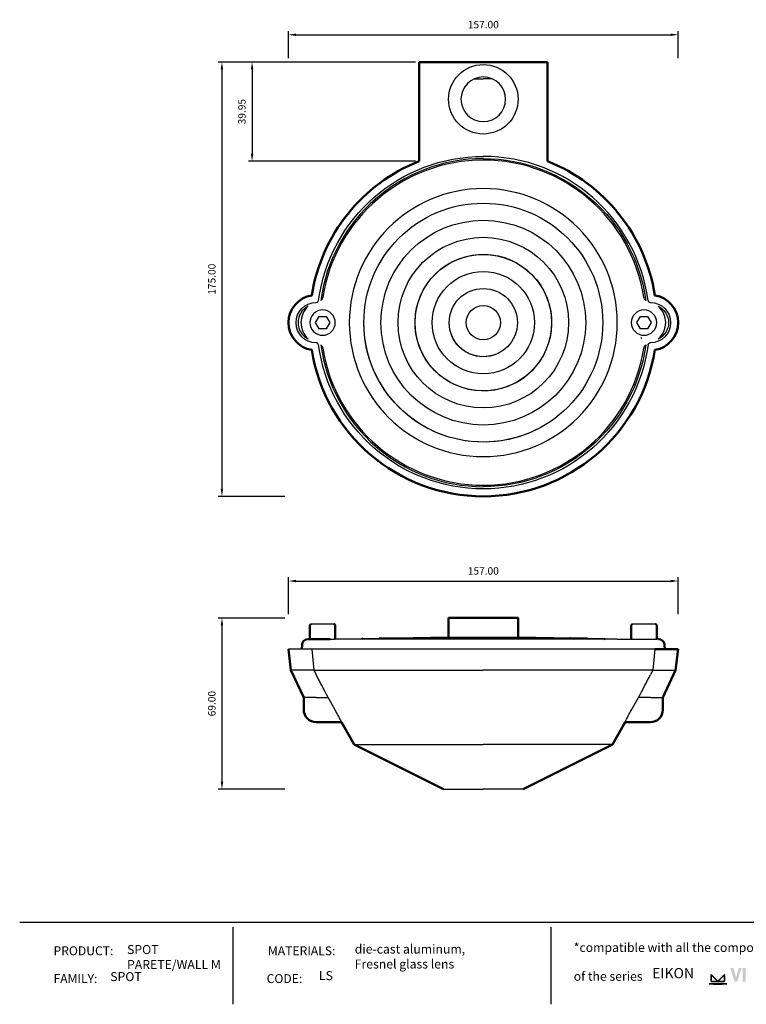
# Model space of a CAD drawing. Units: millimetres. Extents: x 2427 to 4366, y -795 to -389.
# Drawn here: x 3106 to 3399, y -795 to -398 of the extents above; entities that cross this region are included whole.
import ezdxf

# ---------------------------------------------------------------- set-up
doc = ezdxf.new("R2010")
doc.units = ezdxf.units.MM
for name, color, linetype in [('Layer 01', 7, 'Continuous'), ('Make2D', 7, 'Continuous'), ('Make2D$Visible$Curves', 7, 'Continuous'), ('Quote', 8, 'Continuous')]:
    doc.layers.add(name, color=color, linetype=linetype)
doc.layers.add('Make2D$Visible$SceneSilhouetteCurves', color=7, linetype='Continuous', lineweight=50)
doc.styles.add('Avenir Next Ultra Light-Light', font='txt')
doc.styles.add('Cerebri Sans Bold-Bold', font='txt')
doc.dimstyles.new('Arial Normale', dxfattribs={"dimscale": 3, "dimtxt": 1, "dimasz": 1, "dimexe": 0.5, "dimexo": 0.5, "dimgap": 0.85, "dimtad": 1, "dimtoh": 1, "dimzin": 1, "dimdsep": 46, "dimtxsty": 'Cerebri Sans Bold-Bold', "dimcen": 0.5, "dimazin": 1, "dimtfac": 1, "dimtdec": 4, "dimtix": 1, "dimtofl": 0, "dimtmove": 1, "dimatfit": 3, "dimfxl": 1, "dimtolj": 1, "dimtzin": 1, "dimarcsym": 0})

# ---------------------------------------------------------------- blocks, each defined once
blk = doc.blocks.new('*D14')
at = {"layer": 'Defpoints', "color": 0}
for p in [(3371.54, -624.16), (3214.54, -639.05), (3371.54, -639.05)]:
    blk.add_point(p, dxfattribs=at)
at = {"layer": 'Quote', "color": 0, "lineweight": -2}
for p, q in [((3214.54, -637.55), (3214.54, -622.66)), ((3371.54, -637.55), (3371.54, -622.66)), ((3217.54, -624.16), (3368.54, -624.16))]:
    blk.add_line(p, q, dxfattribs=at)
at = {"layer": 'Quote', "color": 0}
for points in [[(3217.54, -623.66), (3217.54, -624.66), (3214.54, -624.16)], [(3368.54, -624.66), (3368.54, -623.66), (3371.54, -624.16)]]:
    blk.add_solid(points, dxfattribs=at)
at = {"layer": 'Quote', "color": 0, "insert": (3293.04, -620.07), "char_height": 3, "attachment_point": 5, "style": 'Cerebri Sans Bold-Bold'}
blk.add_mtext('\\A1;157.00', dxfattribs=at)
blk = doc.blocks.new('*D15')
at = {"layer": 'Defpoints', "color": 0}
for p in [(3214.54, -639.05), (3187.72, -708.05), (3214.54, -708.05)]:
    blk.add_point(p, dxfattribs=at)
at = {"layer": 'Quote', "color": 0, "lineweight": -2}
for p, q in [((3213.04, -639.05), (3186.22, -639.05)), ((3187.72, -642.05), (3187.72, -705.05)), ((3213.04, -708.05), (3186.22, -708.05))]:
    blk.add_line(p, q, dxfattribs=at)
at = {"layer": 'Quote', "color": 0}
for points in [[(3188.22, -642.05), (3187.22, -642.05), (3187.72, -639.05)], [(3187.22, -705.05), (3188.22, -705.05), (3187.72, -708.05)]]:
    blk.add_solid(points, dxfattribs=at)
at = {"layer": 'Quote', "color": 0, "insert": (3183.63, -673.55), "char_height": 3, "attachment_point": 5, "rotation": 90, "style": 'Cerebri Sans Bold-Bold'}
blk.add_mtext('\\A1;69.00', dxfattribs=at)
blk = doc.blocks.new('*D16')
at = {"layer": 'Defpoints', "color": 0}
for p in [(3214.54, -415.04), (3187.72, -590.04), (3214.54, -590.04)]:
    blk.add_point(p, dxfattribs=at)
at = {"layer": 'Quote', "color": 0, "lineweight": -2}
for p, q in [((3213.04, -415.04), (3186.22, -415.04)), ((3187.72, -418.04), (3187.72, -587.04)), ((3213.04, -590.04), (3186.22, -590.04))]:
    blk.add_line(p, q, dxfattribs=at)
at = {"layer": 'Quote', "color": 0}
for points in [[(3188.22, -418.04), (3187.22, -418.04), (3187.72, -415.04)], [(3187.22, -587.04), (3188.22, -587.04), (3187.72, -590.04)]]:
    blk.add_solid(points, dxfattribs=at)
at = {"layer": 'Quote', "color": 0, "insert": (3183.63, -502.54), "char_height": 3, "attachment_point": 5, "rotation": 90, "style": 'Cerebri Sans Bold-Bold'}
blk.add_mtext('\\A1;175.00', dxfattribs=at)
blk = doc.blocks.new('*D17')
at = {"layer": 'Defpoints', "color": 0}
for p in [(3267.19, -415.04), (3199.85, -454.99), (3267.19, -454.99)]:
    blk.add_point(p, dxfattribs=at)
at = {"layer": 'Quote', "color": 0, "lineweight": -2}
for p, q in [((3265.69, -415.04), (3198.35, -415.04)), ((3199.85, -418.04), (3199.85, -451.99)), ((3265.69, -454.99), (3198.35, -454.99))]:
    blk.add_line(p, q, dxfattribs=at)
at = {"layer": 'Quote', "color": 0}
for points in [[(3200.35, -418.04), (3199.35, -418.04), (3199.85, -415.04)], [(3199.35, -451.99), (3200.35, -451.99), (3199.85, -454.99)]]:
    blk.add_solid(points, dxfattribs=at)
at = {"layer": 'Quote', "color": 0, "insert": (3195.75, -435.02), "char_height": 3, "attachment_point": 5, "rotation": 90, "style": 'Cerebri Sans Bold-Bold'}
blk.add_mtext('\\A1;39.95', dxfattribs=at)
blk = doc.blocks.new('*D18')
at = {"layer": 'Defpoints', "color": 0}
for p in [(3371.54, -404.04), (3214.54, -415.04), (3371.54, -415.04)]:
    blk.add_point(p, dxfattribs=at)
at = {"layer": 'Quote', "color": 0, "lineweight": -2}
for p, q in [((3214.54, -413.54), (3214.54, -402.54)), ((3217.54, -404.04), (3368.54, -404.04)), ((3371.54, -413.54), (3371.54, -402.54))]:
    blk.add_line(p, q, dxfattribs=at)
at = {"layer": 'Quote', "color": 0}
for points in [[(3217.54, -403.54), (3217.54, -404.54), (3214.54, -404.04)], [(3368.54, -404.54), (3368.54, -403.54), (3371.54, -404.04)]]:
    blk.add_solid(points, dxfattribs=at)
at = {"layer": 'Quote', "color": 0, "insert": (3293.04, -399.95), "char_height": 3, "attachment_point": 5, "style": 'Cerebri Sans Bold-Bold'}
blk.add_mtext('\\A1;157.00', dxfattribs=at)

msp = doc.modelspace()

# ---------------------------------------------------------------- hatches: boundary and pattern name
at = {"layer": 'Layer 01'}
for color, points in [(252, [(3384.048, -786.376), (3384.048, -779.234), (3383.989, -779.172), (3383.989, -786.438)]), (250, [(3391.129, -786.438), (3391.129, -779.172), (3391.067, -779.234), (3391.067, -786.376)]), (7, [(3397.549, -785.556), (3398.707, -785.556), (3398.707, -780.014), (3397.549, -780.014)]), (254, [(3385.041, -785.226), (3385.041, -783.156), (3384.899, -782.817), (3384.899, -785.226)]), (253, [(3387.568, -785.499), (3384.899, -782.817), (3385.041, -783.156), (3387.243, -785.358)]), (51, [(3385.041, -784.417), (3384.899, -784.417), (3384.899, -785.835), (3385.041, -785.835)]), (149, [(3387.243, -785.358), (3385.172, -785.358), (3385.172, -785.499), (3387.568, -785.499)]), (254, [(3387.896, -785.358), (3390.099, -783.156), (3390.24, -782.817), (3387.568, -785.499)]), (250, [(3387.568, -785.499), (3389.967, -785.499), (3389.967, -785.358), (3387.896, -785.358)]), (251, [(3390.24, -785.226), (3390.24, -782.817), (3390.099, -783.156), (3390.099, -785.226)]), (32, [(3390.24, -784.417), (3390.099, -784.417), (3390.099, -785.835), (3390.24, -785.835)]), (250, [(3383.989, -786.438), (3391.128, -786.438), (3391.067, -786.376), (3384.048, -786.376)]), (253, [(3389.967, -785.552), (3385.172, -785.552), (3385.172, -785.611), (3389.967, -785.611)])]:
    msp.add_hatch(color=color, dxfattribs=at).paths.add_polyline_path(points, flags=0)
h = msp.add_hatch(color=178, dxfattribs=at)
h.paths.add_polyline_path([(3389.935, -780.013), (3385.204, -780.013), (3385.195, -780.013), (3385.186, -780.014), (3385.176, -780.014), (3385.167, -780.015), (3385.158, -780.016), (3385.149, -780.017), (3385.141, -780.019), (3385.132, -780.02), (3385.123, -780.022), (3385.115, -780.024), (3385.106, -780.027), (3385.098, -780.029), (3385.089, -780.032), (3385.081, -780.035), (3385.073, -780.038), (3385.065, -780.041), (3385.057, -780.045), (3385.049, -780.048), (3385.041, -780.052), (3385.033, -780.056), (3385.026, -780.061), (3385.018, -780.065), (3385.011, -780.069), (3385.004, -780.074), (3384.997, -780.079), (3384.99, -780.084), (3384.983, -780.089), (3384.976, -780.095), (3384.97, -780.1), (3384.963, -780.106), (3384.957, -780.112), (3384.951, -780.118), (3384.945, -780.124), (3384.939, -780.13), (3384.933, -780.137), (3384.928, -780.143), (3384.922, -780.15), (3384.917, -780.157), (3384.912, -780.164), (3384.907, -780.171), (3384.902, -780.178), (3384.897, -780.185), (3384.893, -780.193), (3384.889, -780.2), (3384.885, -780.208), (3384.881, -780.215), (3384.877, -780.223), (3384.874, -780.231), (3384.87, -780.239), (3384.867, -780.248), (3384.864, -780.256), (3384.862, -780.264), (3384.859, -780.273), (3384.857, -780.281), (3384.855, -780.29), (3384.853, -780.298), (3384.851, -780.307), (3384.85, -780.316), (3384.848, -780.325), (3384.847, -780.334), (3384.846, -780.343), (3384.846, -780.352), (3384.846, -780.361), (3384.845, -780.37), (3384.845, -781.787), (3384.846, -781.803), (3384.846, -781.82), (3384.847, -781.828), (3384.848, -781.837), (3384.849, -781.845), (3384.85, -781.854), (3384.851, -781.863), (3384.853, -781.872), (3384.855, -781.881), (3384.857, -781.89), (3384.859, -781.9), (3384.862, -781.909), (3384.865, -781.919), (3384.869, -781.928), (3384.872, -781.938), (3384.876, -781.948), (3384.881, -781.958), (3384.886, -781.968), (3384.891, -781.977), (3384.897, -781.987), (3384.903, -781.997), (3384.91, -782.008), (3384.917, -782.018), (3384.925, -782.028), (3384.933, -782.038), (3384.942, -782.048), (3384.951, -782.058), (3384.961, -782.069), (3384.972, -782.079), (3384.983, -782.089), (3387.431, -784.501), (3387.568, -784.634), (3387.703, -784.501), (3390.156, -782.089), (3390.167, -782.079), (3390.178, -782.069), (3390.188, -782.058), (3390.197, -782.048), (3390.206, -782.038), (3390.214, -782.028), (3390.222, -782.018), (3390.229, -782.008), (3390.235, -781.998), (3390.242, -781.988), (3390.247, -781.978), (3390.253, -781.968), (3390.258, -781.958), (3390.262, -781.948), (3390.266, -781.938), (3390.27, -781.929), (3390.273, -781.919), (3390.276, -781.91), (3390.279, -781.9), (3390.282, -781.891), (3390.284, -781.881), (3390.286, -781.872), (3390.287, -781.863), (3390.289, -781.854), (3390.29, -781.846), (3390.291, -781.837), (3390.291, -781.828), (3390.292, -781.82), (3390.293, -781.803), (3390.293, -781.787), (3390.293, -780.37), (3390.293, -780.361), (3390.292, -780.352), (3390.292, -780.343), (3390.291, -780.334), (3390.29, -780.325), (3390.289, -780.316), (3390.287, -780.307), (3390.286, -780.298), (3390.284, -780.29), (3390.282, -780.281), (3390.279, -780.273), (3390.277, -780.264), (3390.274, -780.256), (3390.271, -780.248), (3390.268, -780.239), (3390.265, -780.231), (3390.261, -780.223), (3390.258, -780.215), (3390.254, -780.208), (3390.25, -780.2), (3390.246, -780.193), (3390.241, -780.185), (3390.237, -780.178), (3390.232, -780.171), (3390.227, -780.164), (3390.222, -780.157), (3390.217, -780.15), (3390.211, -780.143), (3390.206, -780.137), (3390.2, -780.13), (3390.194, -780.124), (3390.188, -780.118), (3390.182, -780.112), (3390.176, -780.106), (3390.17, -780.1), (3390.163, -780.095), (3390.156, -780.089), (3390.15, -780.084), (3390.143, -780.079), (3390.136, -780.074), (3390.128, -780.069), (3390.121, -780.065), (3390.114, -780.061), (3390.106, -780.056), (3390.098, -780.052), (3390.091, -780.048), (3390.083, -780.045), (3390.075, -780.041), (3390.067, -780.038), (3390.059, -780.035), (3390.05, -780.032), (3390.042, -780.029), (3390.033, -780.027), (3390.025, -780.024), (3390.016, -780.022), (3390.007, -780.02), (3389.999, -780.019), (3389.99, -780.017), (3389.981, -780.016), (3389.972, -780.015), (3389.963, -780.014), (3389.954, -780.014), (3389.944, -780.013)], flags=0)
h.paths.add_polyline_path([(3390.24, -781.787), (3390.24, -781.802), (3390.239, -781.817), (3390.239, -781.824), (3390.238, -781.832), (3390.237, -781.84), (3390.236, -781.848), (3390.235, -781.855), (3390.233, -781.863), (3390.232, -781.871), (3390.23, -781.879), (3390.228, -781.887), (3390.225, -781.896), (3390.222, -781.904), (3390.219, -781.912), (3390.216, -781.92), (3390.212, -781.929), (3390.208, -781.937), (3390.204, -781.946), (3390.199, -781.954), (3390.194, -781.963), (3390.189, -781.971), (3390.183, -781.98), (3390.176, -781.989), (3390.17, -781.997), (3390.162, -782.006), (3390.155, -782.015), (3390.147, -782.024), (3390.138, -782.033), (3390.129, -782.041), (3390.119, -782.05), (3387.666, -784.463), (3387.568, -784.56), (3387.469, -784.463), (3385.02, -782.05), (3385.01, -782.041), (3385.001, -782.033), (3384.992, -782.024), (3384.984, -782.015), (3384.977, -782.006), (3384.969, -781.997), (3384.963, -781.989), (3384.956, -781.98), (3384.951, -781.971), (3384.945, -781.963), (3384.94, -781.954), (3384.935, -781.946), (3384.931, -781.937), (3384.927, -781.929), (3384.923, -781.92), (3384.92, -781.912), (3384.917, -781.904), (3384.914, -781.896), (3384.912, -781.887), (3384.91, -781.879), (3384.908, -781.871), (3384.906, -781.863), (3384.905, -781.855), (3384.903, -781.848), (3384.902, -781.84), (3384.901, -781.832), (3384.901, -781.824), (3384.9, -781.817), (3384.9, -781.802), (3384.899, -781.787), (3384.899, -780.37), (3384.9, -780.362), (3384.9, -780.355), (3384.9, -780.347), (3384.901, -780.339), (3384.902, -780.332), (3384.903, -780.324), (3384.904, -780.317), (3384.906, -780.309), (3384.907, -780.302), (3384.909, -780.294), (3384.911, -780.287), (3384.913, -780.28), (3384.915, -780.273), (3384.918, -780.266), (3384.921, -780.259), (3384.923, -780.252), (3384.926, -780.245), (3384.929, -780.239), (3384.933, -780.232), (3384.936, -780.226), (3384.94, -780.219), (3384.944, -780.213), (3384.947, -780.207), (3384.951, -780.201), (3384.956, -780.195), (3384.96, -780.189), (3384.964, -780.183), (3384.969, -780.178), (3384.974, -780.172), (3384.979, -780.167), (3384.984, -780.161), (3384.989, -780.156), (3384.994, -780.151), (3384.999, -780.146), (3385.005, -780.141), (3385.01, -780.137), (3385.016, -780.132), (3385.022, -780.128), (3385.028, -780.123), (3385.034, -780.119), (3385.04, -780.115), (3385.046, -780.112), (3385.052, -780.108), (3385.059, -780.104), (3385.065, -780.101), (3385.072, -780.098), (3385.079, -780.095), (3385.085, -780.092), (3385.092, -780.089), (3385.099, -780.086), (3385.106, -780.084), (3385.113, -780.081), (3385.121, -780.079), (3385.128, -780.077), (3385.135, -780.076), (3385.143, -780.074), (3385.15, -780.073), (3385.158, -780.071), (3385.165, -780.07), (3385.173, -780.07), (3385.18, -780.069), (3385.188, -780.068), (3385.196, -780.068), (3385.204, -780.068), (3389.935, -780.068), (3389.943, -780.068), (3389.951, -780.068), (3389.958, -780.069), (3389.966, -780.07), (3389.974, -780.07), (3389.981, -780.071), (3389.989, -780.073), (3389.996, -780.074), (3390.004, -780.076), (3390.011, -780.077), (3390.018, -780.079), (3390.026, -780.081), (3390.033, -780.084), (3390.04, -780.086), (3390.047, -780.089), (3390.054, -780.092), (3390.06, -780.095), (3390.067, -780.098), (3390.074, -780.101), (3390.08, -780.104), (3390.087, -780.108), (3390.093, -780.112), (3390.099, -780.115), (3390.105, -780.119), (3390.111, -780.123), (3390.117, -780.128), (3390.123, -780.132), (3390.129, -780.137), (3390.135, -780.141), (3390.14, -780.146), (3390.145, -780.151), (3390.151, -780.156), (3390.156, -780.161), (3390.161, -780.167), (3390.166, -780.172), (3390.17, -780.178), (3390.175, -780.183), (3390.179, -780.189), (3390.184, -780.195), (3390.188, -780.201), (3390.192, -780.207), (3390.196, -780.213), (3390.2, -780.219), (3390.203, -780.226), (3390.207, -780.232), (3390.21, -780.239), (3390.213, -780.245), (3390.216, -780.252), (3390.219, -780.259), (3390.222, -780.266), (3390.224, -780.273), (3390.227, -780.28), (3390.229, -780.287), (3390.231, -780.294), (3390.232, -780.302), (3390.234, -780.309), (3390.235, -780.317), (3390.237, -780.324), (3390.238, -780.332), (3390.239, -780.339), (3390.239, -780.347), (3390.24, -780.355), (3390.24, -780.362), (3390.24, -780.37)], flags=0)
at = {"layer": 'Layer 01', "extrusion": (0, 0, -1)}
for points in [[(-3394.319, -785.556), (-3392.562, -780.013), (-3393.818, -780.013), (-3394.875, -783.83), (-3395.964, -780.013), (-3397.119, -780.013), (-3395.338, -785.556)], [(-3385.172, -785.358), (-3385.171, -785.358), (-3385.17, -785.358), (-3385.169, -785.358), (-3385.168, -785.358), (-3385.167, -785.358), (-3385.166, -785.358), (-3385.165, -785.357), (-3385.163, -785.357), (-3385.162, -785.357), (-3385.161, -785.357), (-3385.16, -785.356), (-3385.159, -785.356), (-3385.158, -785.356), (-3385.157, -785.355), (-3385.156, -785.355), (-3385.155, -785.354), (-3385.153, -785.354), (-3385.152, -785.353), (-3385.151, -785.353), (-3385.15, -785.352), (-3385.148, -785.351), (-3385.145, -785.349), (-3385.143, -785.348), (-3385.141, -785.347), (-3385.139, -785.345), (-3385.136, -785.343), (-3385.134, -785.341), (-3385.132, -785.34), (-3385.13, -785.338), (-3385.128, -785.336), (-3385.125, -785.334), (-3385.123, -785.331), (-3385.121, -785.329), (-3385.119, -785.327), (-3385.115, -785.322), (-3385.111, -785.317), (-3385.107, -785.312), (-3385.103, -785.307), (-3385.099, -785.301), (-3385.095, -785.296), (-3385.092, -785.29), (-3385.089, -785.285), (-3385.086, -785.279), (-3385.083, -785.273), (-3385.08, -785.267), (-3385.078, -785.262), (-3385.075, -785.256), (-3385.074, -785.253), (-3385.073, -785.251), (-3385.073, -785.248), (-3385.072, -785.245), (-3385.071, -785.243), (-3385.07, -785.24), (-3385.07, -785.237), (-3385.069, -785.235), (-3385.069, -785.232), (-3385.068, -785.23), (-3385.068, -785.228), (-3385.068, -785.225), (-3385.068, -785.224), (-3385.068, -785.223), (-3385.068, -785.222), (-3385.068, -785.221), (-3385.068, -783.219), (-3387.211, -785.358), (-3387.243, -785.358), (-3385.041, -783.156), (-3385.041, -785.225), (-3385.041, -785.229), (-3385.041, -785.232), (-3385.041, -785.236), (-3385.041, -785.239), (-3385.042, -785.242), (-3385.042, -785.246), (-3385.043, -785.249), (-3385.043, -785.252), (-3385.044, -785.255), (-3385.045, -785.259), (-3385.046, -785.262), (-3385.047, -785.265), (-3385.048, -785.268), (-3385.049, -785.271), (-3385.05, -785.274), (-3385.051, -785.277), (-3385.052, -785.28), (-3385.054, -785.283), (-3385.055, -785.286), (-3385.057, -785.289), (-3385.058, -785.292), (-3385.06, -785.294), (-3385.061, -785.297), (-3385.063, -785.3), (-3385.065, -785.302), (-3385.067, -785.305), (-3385.069, -785.307), (-3385.071, -785.31), (-3385.073, -785.312), (-3385.075, -785.315), (-3385.077, -785.317), (-3385.079, -785.319), (-3385.081, -785.322), (-3385.084, -785.324), (-3385.086, -785.326), (-3385.088, -785.328), (-3385.091, -785.33), (-3385.093, -785.332), (-3385.096, -785.334), (-3385.099, -785.336), (-3385.101, -785.337), (-3385.104, -785.339), (-3385.107, -785.341), (-3385.109, -785.342), (-3385.112, -785.344), (-3385.115, -785.345), (-3385.118, -785.346), (-3385.121, -785.348), (-3385.124, -785.349), (-3385.127, -785.35), (-3385.13, -785.351), (-3385.133, -785.352), (-3385.136, -785.353), (-3385.139, -785.354), (-3385.142, -785.355), (-3385.146, -785.356), (-3385.149, -785.356), (-3385.152, -785.357), (-3385.155, -785.357), (-3385.159, -785.358), (-3385.162, -785.358), (-3385.165, -785.358), (-3385.169, -785.358)], [(-3390.072, -783.219), (-3387.928, -785.358), (-3387.896, -785.358), (-3390.099, -783.156)]]:
    msp.add_hatch(color=7, dxfattribs=at).paths.add_polyline_path(points, flags=0)

# ---------------------------------------------------------------- linework, layer by layer
at = {"layer": 'Layer 01'}
for p, q in [((3106.209, -761.625, 431.658), (3703.92, -761.625, 431.658)), ((3192.042, -763.678, -56.351), (3192.042, -794.701, -56.351)), ((3320.24, -763.678, -56.351), (3320.24, -794.701, -56.351))]:
    msp.add_line(p, q, dxfattribs=at)
at = {"layer": 'Layer 01', "color": 7}
for points in [[(3387.568, -785.423), (3384.845, -782.688), (3384.845, -785.226, 0.413966), (3385.172, -785.552), (3389.967, -785.552, 0.4140529), (3390.293, -785.226), (3390.293, -782.688)], [(3390.24, -785.226, -0.4135502), (3389.967, -785.499), (3385.172, -785.499, -0.4145521), (3384.899, -785.226), (3384.899, -782.817), (3387.568, -785.499), (3390.24, -782.817)], [(3383.989, -786.438, 0.0479346), (3391.128, -786.438)]]:
    msp.add_lwpolyline(points, format="xyb", close=True, dxfattribs=at)
at = {"layer": 'Make2D'}
for p, q in [((3232.897, -641.549), (3223.555, -641.564)), ((3362.398, -641.549), (3353.055, -641.564)), ((3239.037, -647.549), (3233.397, -647.549)), ((3347.037, -647.549), (3352.677, -647.549)), ((3363.589, -647.549), (3362.897, -647.549))]:
    msp.add_line(p, q, dxfattribs=at)
at = {"layer": 'Make2D$Visible$Curves'}
for p, q in [((3267.185, -415.043), (3267.185, -421.805)), ((3293.037, -415.043), (3267.185, -415.043)), ((3293.037, -415.043), (3318.89, -415.043)), ((3318.89, -415.043), (3318.89, -421.805)), ((3267.185, -421.805), (3267.185, -454.993)), ((3318.89, -421.805), (3318.89, -454.993)), ((3223.177, -647.549), (3223.177, -642.049)), ((3233.397, -642.049), (3233.397, -647.549)), ((3279.037, -639.048), (3307.037, -639.048)), ((3279.037, -647.122), (3279.037, -639.048)), ((3307.037, -639.048), (3307.037, -647.121)), ((3352.677, -647.549), (3352.677, -642.049)), ((3362.897, -642.049), (3362.897, -647.549)), ((3219.904, -651.548), (3219.99, -649.918)), ((3222.486, -647.549), (3231.259, -647.549)), ((3243.914, -647.548), (3244.139, -647.402)), ((3251.018, -647.32), (3251.046, -647.305)), ((3251.287, -647.242), (3334.787, -647.242)), ((3257.913, -647.242), (3257.952, -647.224)), ((3264.81, -647.178), (3264.843, -647.165)), ((3265.024, -647.131), (3321.051, -647.131)), ((3271.688, -647.131), (3271.758, -647.108)), ((3271.758, -647.108), (3271.899, -647.084)), ((3271.912, -647.084), (3314.162, -647.084)), ((3278.613, -647.084), (3278.653, -647.072)), ((3307.422, -647.072), (3307.462, -647.084)), ((3314.163, -647.084), (3314.317, -647.108)), ((3314.317, -647.108), (3314.387, -647.131)), ((3321.051, -647.131), (3321.232, -647.165)), ((3321.232, -647.165), (3321.266, -647.178)), ((3328.123, -647.224), (3328.162, -647.242)), ((3335.029, -647.305), (3335.057, -647.32)), ((3341.936, -647.402), (3342.161, -647.549)), ((3366.085, -649.918), (3366.171, -651.548)), ((3215.537, -660.049), (3214.537, -651.548)), ((3371.537, -651.548), (3362.168, -651.548)), ((3371.537, -651.548), (3370.537, -660.049)), ((3220.679, -671.048), (3215.537, -660.049)), ((3370.537, -660.049), (3365.396, -671.048)), ((3235.937, -681.048), (3225.679, -681.048)), ((3241.037, -690.048), (3235.937, -681.048)), ((3350.137, -681.048), (3345.037, -690.048)), ((3360.396, -681.048), (3350.137, -681.048)), ((3277.037, -708.048), (3241.037, -690.048)), ((3345.037, -690.048), (3309.037, -708.048))]:
    msp.add_line(p, q, dxfattribs=at)
at = {"layer": 'Make2D$Visible$Curves', "lineweight": -3}
for p, q in [((3289.415, -421.805), (3293.037, -421.805)), ((3296.66, -421.805), (3293.037, -421.805)), ((3225.401, -520.044), (3226.844, -517.544)), ((3226.844, -517.544), (3229.731, -517.544)), ((3229.731, -517.544), (3231.174, -520.044)), ((3354.901, -520.044), (3356.344, -517.544)), ((3356.344, -517.544), (3359.231, -517.544)), ((3359.231, -517.544), (3360.674, -520.044)), ((3226.844, -522.544), (3225.401, -520.044)), ((3229.731, -522.544), (3226.844, -522.544)), ((3231.174, -520.044), (3229.731, -522.544)), ((3356.344, -522.544), (3354.901, -520.044)), ((3359.231, -522.544), (3356.344, -522.544)), ((3360.674, -520.044), (3359.231, -522.544)), ((3256.283, -538.77), (3256.283, -538.77)), ((3231.259, -647.549), (3233.397, -647.549)), ((3347.037, -647.549), (3239.037, -647.549)), ((3244.412, -647.32), (3341.663, -647.32)), ((3272.337, -647.32), (3272.323, -647.299)), ((3285.662, -647.033), (3300.412, -647.033)), ((3300.413, -647.033), (3300.532, -647.047)), ((3307.287, -647.054), (3307.422, -647.072)), ((3352.677, -647.549), (3362.897, -647.549)), ((3223.907, -651.548), (3214.537, -651.548)), ((3223.907, -651.548), (3224.781, -660.049)), ((3293.037, -651.548), (3223.907, -651.548)), ((3362.168, -651.548), (3293.037, -651.548)), ((3362.168, -651.548), (3361.294, -660.049)), ((3224.781, -660.049), (3215.537, -660.049)), ((3224.781, -660.049), (3225.679, -661.814)), ((3224.781, -660.049), (3293.037, -660.049)), ((3361.294, -660.049), (3293.037, -660.049)), ((3361.294, -660.049), (3360.396, -661.814)), ((3361.294, -660.049), (3370.537, -660.049)), ((3225.679, -671.048), (3220.679, -671.048)), ((3225.679, -671.048), (3230.47, -671.048)), ((3233.313, -676.048), (3230.47, -671.048)), ((3352.762, -676.048), (3355.605, -671.048)), ((3360.396, -671.048), (3355.605, -671.048)), ((3360.396, -671.048), (3365.396, -671.048)), ((3241.037, -690.048), (3293.037, -690.048)), ((3345.037, -690.048), (3293.037, -690.048)), ((3277.037, -708.048), (3293.037, -708.048)), ((3309.037, -708.048), (3293.037, -708.048))]:
    msp.add_line(p, q, dxfattribs=at)
for points in [[(3358.518, -511.077, -0.1971795), (3357.728, -509.78, 0.8538402), (3228.347, -509.78, -0.1971574), (3227.557, -511.077)], [(3227.557, -529.012, -0.1971803), (3228.347, -530.309, 0.8538402), (3357.728, -530.309, -0.1971861), (3358.518, -529.012)], [(3258.162, -647.178), (3258.167, -647.178), (3258.78, -647.178), (3327.912, -647.178, 0.195729), (3327.563, -647.32)]]:
    msp.add_lwpolyline(points, format="xyb", dxfattribs=at)
at = {"layer": 'Make2D$Visible$Curves'}
msp.add_lwpolyline([(3278.653, -647.072), (3278.72, -647.059), (3278.797, -647.054), (3307.287, -647.054)], dxfattribs=at)
for points in [[(3225.679, -681.048, -0.4142136), (3220.679, -676.048), (3220.679, -671.048)], [(3365.396, -671.048), (3365.396, -676.048, -0.4142136), (3360.396, -681.048)]]:
    msp.add_lwpolyline(points, format="xyb", dxfattribs=at)
at = {"layer": 'Make2D$Visible$Curves', "lineweight": -3}
for centre, radius in [((3293.037, -430.043), 14), ((3293.037, -520.043), 48.125), ((3293.037, -520.043), 41.25), ((3293.037, -520.043), 34.375), ((3293.037, -520.043), 27.513), ((3293.038, -520.044), 20.625), ((3293.037, -520.043), 13.75), ((3293.037, -520.043), 6.875)]:
    msp.add_circle(centre, radius, dxfattribs=at)
at = {"layer": 'Make2D$Visible$Curves', "lineweight": -3, "extrusion": (0, 0, -1)}
for centre, radius in [((-3293.037, -430.043), 9), ((-3293.037, -520.044), 54), ((-3228.287, -520.044), 5.11), ((-3357.787, -520.044), 5.11)]:
    msp.add_circle(centre, radius, dxfattribs=at)
at = {"layer": 'Make2D$Visible$Curves', "extrusion": (0, 0, -1)}
for centre, radius, start, end in [((-3293.037, -520.044), 70, 9.04109, 68.32643), ((-3293.037, -520.044), 70, 111.6736, 170.95889), ((-3225.679, -520.044), 11.142, 279.15196, 80.84804), ((-3360.396, -520.044), 11.142, 99.15196, 260.84804), ((-3293.037, -520.044), 70, 270, 350.9589), ((-3293.037, -520.044), 70, 189.0411, 270), ((-3223.678, -642.049), 0.501, 0.09467, 75.77955), ((-3232.897, -642.049), 0.5, 89.9994, 179.99943), ((-3353.178, -642.049), 0.501, 0.09467, 75.77955), ((-3362.398, -642.049), 0.5, 89.9994, 179.99943), ((-3222.486, -650.049), 2.5, 3.00062, 90.00041), ((-3244.433, -647.88), 0.561, 58.37551, 83.61894), ((-3251.287, -647.742), 0.5, 61.09957, 90), ((-3265.024, -647.631), 0.5, 68.77923, 76.99602), ((-3327.911, -647.681), 0.503, 90.11509, 114.80959), ((-3334.781, -647.769), 0.527, 90.74536, 118.13138), ((-3363.589, -650.049), 2.5, 89.99959, 176.99938)]:
    msp.add_arc(centre, radius, start, end, dxfattribs=at)
at = {"layer": 'Make2D$Visible$Curves', "lineweight": -3, "extrusion": (0, 0, -1)}
for centre, radius, start, end in [((-3293.037, -520.044), 66.979, 7.70589, 89.99999), ((-3293.037, -520.044), 66.091, 90, 172.20196), ((-3293.037, -520.043), 27.528, 333.00111, 153), ((-3293.037, -520.043), 27.528, 153.00604, 333), ((-3293.018, -520.067), 20.653, 152.99938, 153), ((-3225.679, -520.044), 8.121, 270.00292, 89.99707), ((-3225.733, -519.97), 8.047, 89.61701, 89.63296), ((-3360.342, -519.97), 8.047, 90.36704, 90.38299), ((-3360.396, -520.044), 8.121, 90.00293, 269.99708), ((-3360.396, -520.044), 7.298, 115.69478, 244.30188), ((-3293.037, -520.043), 48.125, 243.00332, 359.99986), ((-3293.038, -520.043), 13.75, 243.01669, 359.99781), ((-3360.396, -520.044), 7.298, 298.42079, 302.0528), ((-3225.733, -520.119), 8.047, 270.36703, 270.38299), ((-3293.037, -520.044), 66.979, 270, 352.29411), ((-3293.037, -520.044), 66.091, 187.79797, 270), ((-3293.037, -520.044), 66.979, 187.70589, 270), ((-3360.394, -529.156), 0.991, 7.59507, 89.95597), ((-3360.342, -520.119), 8.047, 269.61701, 269.63297), ((-3341.663, -647.82), 0.5, 90.00085, 123.19469), ((-3723.118, -409.59), 557.73, 332.04417, 333.1129), ((-3421.581, -715.359), 79.256, 25.65254, 29.73569)]:
    msp.add_arc(centre, radius, start, end, dxfattribs=at)
at = {"layer": 'Make2D$Visible$Curves', "lineweight": -3}
for centre, radius, start, end in [((3293.037, -520.044), 66.091, 90, 172.2017), ((3293.037, -520.044), 66.979, 7.70589, 89.99999), ((3225.681, -510.932), 0.991, 270.04404, 352.40493), ((3360.394, -510.932), 0.991, 187.59507, 269.95596), ((3357.787, -520.044), 8.75, 78.1988, 78.26846), ((3225.679, -520.044), 7.298, 115.69248, 244.30558), ((3228.287, -520.044), 8.75, 131.27392, 228.72444), ((3357.787, -520.044), 8.75, 311.27871, 48.72412), ((3225.681, -529.156), 0.991, 7.59507, 89.95597), ((3293.037, -520.044), 66.091, 187.79804, 270), ((3357.787, -520.044), 8.75, 281.73155, 281.80294), ((3293.037, -520.043), 27.514, 297, 317.18742), ((3258.162, -647.678), 0.5, 45.70217, 90), ((3265.014, -647.646), 0.516, 51.42438, 84.04104), ((3271.912, -647.584), 0.5, 53.98704, 89.99654), ((3271.913, -647.583), 0.499, 54.23089, 89.96046), ((3278.784, -647.557), 0.503, 38.73926, 89.00521), ((3285.656, -647.543), 0.51, 45.64324, 87.15362), ((3300.412, -647.531), 0.498, 89.89497, 126.59478), ((2862.957, -409.59), 557.73, 332.04417, 333.1129), ((3164.494, -715.359), 79.256, 25.65254, 29.73569)]:
    msp.add_arc(centre, radius, start, end, dxfattribs=at)
at = {"layer": 'Make2D$Visible$Curves'}
for centre, radius, start, end in [((3307.287, -647.554), 0.5, 89.99997, 131.20209), ((3314.163, -647.583), 0.499, 89.97976, 125.76997), ((3321.051, -647.63), 0.499, 89.97334, 128.96519), ((3353.769, -882.032), 235.024, 92.95272, 92.95287)]:
    msp.add_arc(centre, radius, start, end, dxfattribs=at)
at = {"layer": 'Make2D$Visible$SceneSilhouetteCurves'}
for p, q in [((3267.185, -415.043), (3267.185, -421.805)), ((3293.037, -415.043), (3267.185, -415.043)), ((3293.037, -415.043), (3318.89, -415.043)), ((3318.89, -415.043), (3318.89, -421.805)), ((3267.185, -421.805), (3267.185, -454.993)), ((3318.89, -421.805), (3318.89, -454.993)), ((3223.177, -647.549), (3223.177, -642.049)), ((3233.397, -642.049), (3233.397, -647.549)), ((3279.037, -639.048), (3307.037, -639.048)), ((3279.037, -647.122), (3279.037, -639.048)), ((3307.037, -639.048), (3307.037, -647.121)), ((3352.677, -647.549), (3352.677, -642.049)), ((3362.897, -642.049), (3362.897, -647.549)), ((3219.904, -651.548), (3219.99, -649.918)), ((3222.486, -647.549), (3231.259, -647.549)), ((3243.914, -647.548), (3244.139, -647.402)), ((3251.018, -647.32), (3251.046, -647.305)), ((3251.287, -647.242), (3334.787, -647.242)), ((3257.913, -647.242), (3257.952, -647.224)), ((3264.81, -647.178), (3264.843, -647.165)), ((3265.024, -647.131), (3321.051, -647.131)), ((3271.688, -647.131), (3271.758, -647.108)), ((3271.758, -647.108), (3271.899, -647.084)), ((3271.912, -647.084), (3314.162, -647.084)), ((3278.613, -647.084), (3278.653, -647.072)), ((3307.422, -647.072), (3307.462, -647.084)), ((3314.163, -647.084), (3314.317, -647.108)), ((3314.317, -647.108), (3314.387, -647.131)), ((3321.051, -647.131), (3321.232, -647.165)), ((3321.232, -647.165), (3321.266, -647.178)), ((3328.123, -647.224), (3328.162, -647.242)), ((3335.029, -647.305), (3335.057, -647.32)), ((3341.936, -647.402), (3342.161, -647.549)), ((3366.085, -649.918), (3366.171, -651.548)), ((3215.537, -660.049), (3214.537, -651.548)), ((3371.537, -651.548), (3362.168, -651.548)), ((3371.537, -651.548), (3370.537, -660.049)), ((3220.679, -671.048), (3215.537, -660.049)), ((3370.537, -660.049), (3365.396, -671.048)), ((3235.937, -681.048), (3225.679, -681.048)), ((3241.037, -690.048), (3235.937, -681.048)), ((3350.137, -681.048), (3345.037, -690.048)), ((3360.396, -681.048), (3350.137, -681.048)), ((3277.037, -708.048), (3241.037, -690.048)), ((3345.037, -690.048), (3309.037, -708.048))]:
    msp.add_line(p, q, dxfattribs=at)
msp.add_lwpolyline([(3278.653, -647.072), (3278.72, -647.059), (3278.797, -647.054), (3307.287, -647.054)], dxfattribs=at)
for points in [[(3225.679, -681.048, -0.4142136), (3220.679, -676.048), (3220.679, -671.048)], [(3365.396, -671.048), (3365.396, -676.048, -0.4142136), (3360.396, -681.048)]]:
    msp.add_lwpolyline(points, format="xyb", dxfattribs=at)
at = {"layer": 'Make2D$Visible$SceneSilhouetteCurves', "extrusion": (0, 0, -1)}
for centre, radius, start, end in [((-3293.037, -520.044), 70, 9.04109, 68.32643), ((-3293.037, -520.044), 70, 111.6736, 170.95889), ((-3225.679, -520.044), 11.142, 279.15196, 80.84804), ((-3360.396, -520.044), 11.142, 99.15196, 260.84804), ((-3293.037, -520.044), 70, 270, 350.9589), ((-3293.037, -520.044), 70, 189.0411, 270), ((-3223.678, -642.049), 0.501, 0.09467, 75.77955), ((-3232.897, -642.049), 0.5, 89.9994, 179.99943), ((-3353.178, -642.049), 0.501, 0.09467, 75.77955), ((-3362.398, -642.049), 0.5, 89.9994, 179.99943), ((-3222.486, -650.049), 2.5, 3.00062, 90.00041), ((-3244.433, -647.88), 0.561, 58.37551, 83.61894), ((-3251.287, -647.742), 0.5, 61.09957, 90), ((-3265.024, -647.631), 0.5, 68.77923, 76.99602), ((-3327.911, -647.681), 0.503, 90.11509, 114.80959), ((-3334.781, -647.769), 0.527, 90.74536, 118.13138), ((-3363.589, -650.049), 2.5, 89.99959, 176.99938)]:
    msp.add_arc(centre, radius, start, end, dxfattribs=at)
at = {"layer": 'Make2D$Visible$SceneSilhouetteCurves'}
for centre, radius, start, end in [((3307.287, -647.554), 0.5, 89.99997, 131.20209), ((3314.163, -647.583), 0.499, 89.97976, 125.76997), ((3321.051, -647.63), 0.499, 89.97334, 128.96519), ((3353.769, -882.032), 235.024, 92.95272, 92.95287)]:
    msp.add_arc(centre, radius, start, end, dxfattribs=at)

# ---------------------------------------------------------------- texts
at = {"layer": 'Layer 01', "color": 7}
for s, insert, char_height, width, attachment_point, style in [('PRODUCT:', (3119.838, -771.339, -56.351), 3.5858, 58.52175, 1, 'Cerebri Sans Bold-Bold'), ('{\\fAvenir Next;SPOT}\\P{\\fAvenir Next;PARETE/WALL M}', (3149.479, -780.476, -56.351), 3.6185, 84.41834, 7, 'Avenir Next Ultra Light-Light'), ('MATERIALS:', (3206.234, -771.339, -56.351), 3.5858, 66.24805, 1, 'Cerebri Sans Bold-Bold'), ('{\\fAvenir Next;die-cast aluminum,}\\P{\\fAvenir Next;Fresnel glass lens}', (3241.221, -780.283, -56.351), 3.6185, 91.49627, 7, 'Avenir Next Ultra Light-Light'), ('*compatible with all the components', (3329.475, -774.744, -56.351), 3.6185, 172.77328, 7, 'Avenir Next Ultra Light-Light'), ('LS', (3226.79, -786.089, -56.351), 3.6185, 17.37674, 7, 'Avenir Next Ultra Light-Light'), ('\\P{\\fAvenir Next;of the series}', (3329.475, -785.22, -56.351), 3.6185, 60.63964, 7, 'Avenir Next Ultra Light-Light'), ('EIKON', (3361.073, -785.518, -56.351), 4.1354, 42.39947, 7, 'Avenir Next Ultra Light-Light'), ('FAMILY:', (3119.838, -782.551, -56.351), 3.5858, 46.79363, 1, 'Cerebri Sans Bold-Bold'), ('SPOT', (3142.699, -786.476, -56.351), 3.6185, 33.04363, 7, 'Avenir Next Ultra Light-Light'), ('CODE:', (3205.72, -782.551, -56.351), 3.5858, 38.63149, 1, 'Cerebri Sans Bold-Bold')]:
    msp.add_mtext(s, dxfattribs=dict(at, insert=insert, char_height=char_height, width=width, attachment_point=attachment_point, style=style))

# ---------------------------------------------------------------- dimensions: what is measured, and where the dimension line sits
at = {"layer": 'Quote'}
for base, p1, p2, picture, middle in [((3371.537, -404.039), (3214.537, -415.043), (3371.537, -415.043), '*D18', (3293.037, -399.946)), ((3371.537, -624.162), (3214.537, -639.048), (3371.537, -639.048), '*D14', (3293.037, -620.069))]:
    dim = msp.add_linear_dim(base=base, p1=p1, p2=p2, dimstyle='Arial Normale', override={"dimscale": 3, "dimtxt": 1, "dimasz": 1, "dimexe": 0.5, "dimexo": 0.5, "dimgap": 0.85, "dimtad": 1, "dimtih": 0, "dimtoh": 0, "dimdec": 2, "dimzin": 1, "dimtxsty": 'Cerebri Sans Bold-Bold', "dimsah": 0, "dimcen": 0.5, "dimadec": 2, "dimazin": 1, "dimtix": 0, "dimtmove": 0, "dimtzin": 1}, dxfattribs=at)
    dim.commit()
    dim.dimension.update_dxf_attribs({"geometry": picture, "text_midpoint": middle})
for base, p1, p2, picture, middle in [((3187.723, -590.044), (3214.537, -415.043), (3214.537, -590.044), '*D16', (3183.63, -502.544)), ((3199.846, -454.993), (3267.185, -415.043), (3267.185, -454.993), '*D17', (3195.753, -435.018)), ((3187.723, -708.048), (3214.537, -639.048), (3214.537, -708.048), '*D15', (3183.631, -673.548))]:
    dim = msp.add_linear_dim(base=base, p1=p1, p2=p2, angle=90, dimstyle='Arial Normale', override={"dimscale": 3, "dimtxt": 1, "dimasz": 1, "dimexe": 0.5, "dimexo": 0.5, "dimgap": 0.85, "dimtad": 1, "dimtih": 0, "dimtoh": 0, "dimdec": 2, "dimzin": 1, "dimtxsty": 'Cerebri Sans Bold-Bold', "dimsah": 0, "dimcen": 0.5, "dimadec": 2, "dimazin": 1, "dimtix": 0, "dimtmove": 0, "dimtzin": 1}, dxfattribs=at)
    dim.commit()
    dim.dimension.update_dxf_attribs({"geometry": picture, "text_midpoint": middle})

doc.saveas('drawing.dxf')
